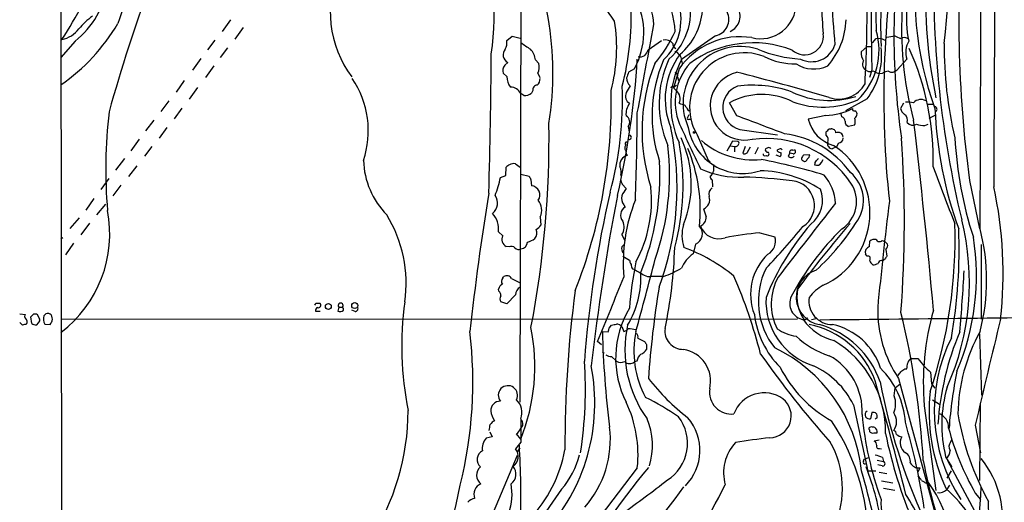
# Model space of a CAD drawing. Extents: x 6 to 1057, y 2 to 882.
# Drawn here: x 57 to 228, y 268 to 352 of the extents above; entities that cross this region are included whole.
import ezdxf

# ---------------------------------------------------------------- set-up
doc = ezdxf.new("R2010")
doc.units = 0
doc.header["$MEASUREMENT"] = 0
doc.layers.add('MAIN', color=5, linetype='CONTINUOUS')

msp = doc.modelspace()

# ---------------------------------------------------------------- linework, layer by layer
at = {"layer": 'MAIN'}
for p, q in [((143.8487, 285.1573), (144.018, 365.8446)), ((63.754, 357.886), (64.008, 59.8593)), ((93.3027, 351.8746), (91.8633, 349.8426)), ((95.504, 350.52), (94.0647, 348.488)), ((141.478, 348.234), (142.4093, 348.996)), ((142.4093, 348.996), (143.8487, 348.6573)), ((177.8847, 349.0806), (171.958, 344.932)), ((205.232, 347.8106), (205.9093, 348.5726)), ((205.9093, 348.5726), (206.6713, 348.6573)), ((206.6713, 348.6573), (207.6027, 348.234)), ((207.772, 348.8266), (209.1267, 349.0806)), ((66.2093, 348.1493), (63.754, 345.2706)), ((90.5933, 348.3186), (89.3233, 346.6253)), ((92.7947, 346.964), (91.5247, 345.2706)), ((166.116, 346.6253), (168.4867, 348.234)), ((204.3007, 347.218), (203.2847, 346.2866)), ((204.3007, 347.218), (205.1473, 347.218)), ((88.138, 345.1013), (86.6987, 343.0693)), ((90.424, 343.8313), (88.9847, 341.7993)), ((141.1393, 343.916), (141.6473, 344.424)), ((146.4733, 344.8473), (147.066, 344.2546)), ((171.958, 344.7626), (172.0427, 344.2546)), ((211.2433, 345.0166), (209.55, 343.154)), ((141.478, 341.9686), (140.8853, 342.5613)), ((146.8967, 342.5613), (147.2353, 341.7993)), ((163.7453, 343.3233), (162.7293, 342.7306)), ((171.5347, 343.3233), (170.6033, 340.1906)), ((171.2807, 341.884), (171.45, 341.2913)), ((205.1473, 343.0693), (204.724, 341.7993)), ((206.502, 342.4766), (207.01, 342.5613)), ((85.2593, 341.2913), (83.82, 339.2593)), ((87.5453, 340.0213), (86.106, 337.9893)), ((170.6033, 340.1906), (171.1113, 340.4446)), ((144.4413, 338.6666), (143.9333, 339.0053)), ((146.05, 339.5133), (145.796, 339.09)), ((170.688, 339.852), (171.0267, 339.5133)), ((82.55, 337.7353), (81.1953, 335.8726)), ((181.61, 335.1106), (180.34, 337.3966)), ((204.3007, 338.074), (200.5753, 335.9573)), ((210.6507, 337.312), (210.1427, 336.3806)), ((214.7993, 337.1426), (215.9, 337.1426)), ((84.836, 336.4653), (83.4813, 334.6026)), ((172.974, 334.772), (173.3127, 335.3646)), ((173.0587, 336.1266), (173.3127, 335.9573)), ((197.104, 335.1953), (194.056, 334.518)), ((199.898, 334.9413), (199.8133, 335.4493)), ((215.138, 334.6873), (216.3233, 335.28)), ((79.9253, 334.3486), (78.486, 332.486)), ((82.2113, 333.0786), (80.8567, 331.216)), ((162.6447, 333.248), (162.814, 332.3166)), ((173.228, 334.518), (173.5667, 334.518)), ((202.0993, 333.502), (201.0833, 333.248)), ((214.376, 333.4173), (214.9687, 333.6713)), ((174.6673, 331.8086), (176.6147, 327.406)), ((182.118, 332.74), (188.722, 331.8086)), ((197.1887, 331.724), (197.1887, 332.3166)), ((197.6967, 332.8246), (198.0353, 332.8246)), ((77.3853, 331.0466), (75.946, 329.0146)), ((79.5867, 329.7766), (78.3167, 328.0833)), ((180.848, 330.708), (179.832, 328.93)), ((180.4247, 329.8613), (181.2713, 329.7766)), ((181.6947, 330.6233), (180.848, 330.708)), ((183.0493, 329.7766), (182.626, 328.5913)), ((183.4727, 328.7606), (183.9807, 329.692)), ((198.9667, 329.692), (198.2047, 329.3533)), ((199.3053, 330.3693), (198.9667, 329.692)), ((185.3353, 329.6073), (184.7427, 328.422)), ((187.0287, 329.5226), (186.6053, 329.3533)), ((188.3833, 328.3373), (189.1453, 327.9986)), ((188.722, 328.93), (188.722, 329.184)), ((189.3147, 329.3533), (189.484, 329.184)), ((190.5847, 328.0833), (190.8387, 328.5913)), ((191.4313, 328.5066), (190.8387, 328.5913)), ((191.3467, 329.0993), (191.6853, 329.184)), ((194.31, 328.3373), (193.2093, 328.2526)), ((74.8453, 327.66), (73.2367, 325.628)), ((76.962, 326.39), (75.5227, 324.5273)), ((143.002, 326.7286), (143.8487, 326.136)), ((176.6147, 327.406), (176.9533, 327.152)), ((196.342, 326.9826), (196.6807, 327.4906)), ((140.3773, 324.358), (141.3087, 324.6966)), ((141.3087, 324.6966), (141.3933, 326.136)), ((143.9333, 324.9506), (145.3727, 324.612)), ((70.7813, 322.2413), (72.136, 324.1886)), ((74.168, 323.0033), (72.8133, 321.1406)), ((145.7113, 323.9346), (145.796, 322.9186)), ((161.6287, 323.1726), (162.306, 322.4106)), ((177.292, 323.9346), (177.3767, 322.7493)), ((222.1653, 323.85), (223.9433, 315.3833)), ((69.5113, 320.7173), (68.072, 318.6853)), ((71.5433, 319.7013), (69.9347, 317.8386)), ((161.8827, 319.6166), (162.1367, 319.1933)), ((65.3627, 315.468), (66.9713, 317.3306)), ((68.7493, 316.3993), (67.2253, 314.3673)), ((147.32, 317.5), (147.4047, 316.0606)), ((140.8007, 314.198), (140.0387, 314.8753)), ((161.544, 314.3673), (162.052, 313.3513)), ((185.5893, 314.706), (188.214, 314.0286)), ((64.0927, 313.8593), (63.754, 313.6053)), ((65.9553, 312.928), (64.516, 310.896)), ((161.544, 312.2506), (161.8827, 312.5893)), ((174.4133, 312.7586), (173.99, 311.0653)), ((204.724, 312.3353), (204.8087, 313.2666)), ((206.9253, 313.3513), (207.4333, 313.182)), ((207.4333, 313.182), (207.8567, 312.7586)), ((224.282, 299.6353), (224.282, 312.674)), ((141.9013, 312.2506), (141.3933, 312.3353)), ((204.3007, 310.642), (204.0467, 310.9806)), ((207.6027, 311.8273), (207.772, 310.642)), ((161.7133, 310.642), (162.8987, 309.9646)), ((163.4067, 308.4406), (163.6607, 308.356)), ((140.8007, 306.832), (140.97, 307.086)), ((142.3247, 306.7473), (143.8487, 305.9853)), ((168.8253, 307.086), (166.624, 307.086)), ((140.1233, 304.546), (140.0387, 304.8846)), ((108.204, 302.4293), (108.8813, 302.4293)), ((141.478, 302.3446), (140.462, 302.6833)), ((143.002, 303.8686), (141.478, 302.3446)), ((56.5573, 300.5666), (57.5733, 300.482)), ((59.0127, 300.5666), (59.5207, 300.5666)), ((59.5207, 300.5666), (60.0287, 299.72)), ((61.1293, 300.5666), (60.7907, 300.228)), ((108.1193, 301.0746), (108.966, 301.0746)), ((112.1833, 301.752), (112.014, 301.0746)), ((112.1833, 301.752), (112.8607, 301.752)), ((113.03, 301.498), (112.8607, 301.752)), ((113.03, 301.244), (113.03, 301.498)), ((115.062, 300.99), (114.4693, 301.244)), ((57.0653, 298.6193), (56.5573, 299.0426)), ((58.674, 298.8733), (58.5047, 300.0586)), ((59.8593, 299.0426), (59.436, 298.6193)), ((60.96, 298.7886), (61.8913, 298.704)), ((63.754, 299.6353), (192.1933, 299.72)), ((193.9713, 299.8046), (193.3787, 299.466)), ((195.4107, 299.72), (194.6487, 299.5506)), ((158.1573, 297.5186), (159.1733, 297.434)), ((159.3427, 298.1113), (159.766, 298.6193)), ((161.544, 298.3653), (161.8827, 297.5186)), ((223.9433, 297.0953), (224.282, 286.4273)), ((157.988, 295.148), (157.3107, 295.7406)), ((164.338, 296.3333), (165.5233, 295.7406)), ((158.1573, 293.9626), (158.496, 293.7086)), ((165.862, 295.2326), (165.862, 294.386)), ((159.766, 293.116), (160.6127, 292.354)), ((164.1687, 292.354), (163.7453, 292.1846)), ((212.09, 292.7773), (213.1907, 292.7773)), ((210.9047, 290.9993), (211.2433, 290.9993)), ((215.392, 290.4066), (215.5613, 288.3746)), ((209.804, 289.306), (217.2547, 261.7046)), ((209.042, 286.258), (209.2113, 287.6973)), ((209.2113, 287.6973), (210.058, 288.3746)), ((215.5613, 288.3746), (216.154, 287.6126)), ((215.7307, 285.5806), (216.916, 284.8186)), ((201.93, 284.734), (204.47, 273.1346)), ((205.1473, 283.3793), (204.8933, 282.2786)), ((205.5707, 283.3793), (205.1473, 283.3793)), ((214.2913, 284.5646), (216.3233, 269.748)), ((224.028, 284.988), (223.9433, 271.526)), ((206.0787, 282.448), (206.0787, 282.8713)), ((138.5147, 279.9926), (138.938, 279.146)), ((204.724, 280.3313), (204.724, 280.0773)), ((223.1813, 281.178), (224.1127, 276.352)), ((138.938, 279.146), (137.922, 278.892)), ((143.9333, 278.2146), (143.002, 277.0293)), ((143.9333, 278.7226), (143.1713, 279.654)), ((205.486, 279.8233), (206.0787, 279.8233)), ((206.4173, 278.5533), (205.5707, 278.384)), ((218.8633, 278.2146), (219.1173, 278.638)), ((143.3407, 276.5213), (143.8487, 277.1986)), ((206.502, 277.114), (206.8407, 277.0293)), ((133.858, 253.492), (143.3407, 275.9286)), ((203.708, 274.9126), (203.7927, 275.2513)), ((203.7927, 275.2513), (204.6393, 275.5053)), ((206.0787, 275.082), (207.1793, 274.828)), ((207.01, 275.5053), (207.1793, 274.828)), ((218.0167, 275.6746), (219.0327, 273.9813)), ((218.3553, 274.9973), (223.9433, 264.5833)), ((164.2533, 273.7273), (154.686, 261.1966)), ((205.8247, 273.1346), (204.47, 273.1346)), ((206.9253, 274.066), (206.1633, 274.2353)), ((213.5293, 273.7273), (213.106, 272.8806)), ((218.2707, 271.9493), (219.0327, 273.2193)), ((219.0327, 273.9813), (218.948, 273.7273)), ((206.4173, 272.9653), (207.772, 272.7113)), ((206.8407, 271.4413), (208.788, 271.1026)), ((213.7833, 271.526), (214.2913, 271.272)), ((151.0453, 270.002), (144.272, 260.35)), ((207.1793, 270.1713), (209.1267, 269.8326)), ((214.7147, 271.1873), (215.0533, 271.1873)), ((218.694, 270.6793), (218.186, 269.9173)), ((223.1813, 269.3246), (224.1127, 268.224))]:
    msp.add_line(p, q, dxfattribs=at)
for centre, radius in [((174.1804, 332.2108), 0.1496), ((110.3778, 301.8686), 0.5134), ((114.9783, 302.0295), 0.5288)]:
    msp.add_circle(centre, radius, dxfattribs=at)
for centre, radius, start, end in [((-16340.3492, -1479.1034), 16678.014, 6.25896734, 6.68225483), ((-18079.1985, 398.373), 18303.4146, 359.74021378, 0.19262946), ((-7047.7956, -442.2632), 7322.0754, 5.99855626, 6.69383296), ((74.3804, 364.9456), 144.4126, 353.15182, 5.943543), ((14662.1975, 266.9709), 14435.9066, 179.54943273, 179.77861627), ((95.7031, 352.5409), 43.5802, 351.186107, 22.75962), ((93.1643, 342.5983), 56.3774, 350.976409, 28.777917), ((438.8247, 352.4325), 218.5366, 175.168209, 187.515271), ((330.2103, 349.0227), 121.2134, 170.524623, 188.447537), ((376.323, 338.2241), 169.0901, 170.162254, 186.11588), ((272.1691, 356.5569), 59.538, 171.025422, 199.808713), ((365.4576, 249.1268), 309.1346, 158.088063, 160.720216), ((291.0669, 357.2905), 92.8747, 175.658873, 186.068521), ((-227.6472, 82.5894), 472.0812, 34.742091, 36.333276), ((271.9666, 353.3556), 66.1419, 171.793649, 182.897648), ((-7.9674, 394.601), 85.4547, 327.274785, 336.859638), ((129.8141, 353.2755), 19.1109, 156.652486, 216.589039), ((152.4028, 349.8112), 14.7794, 4.722561, 51.373431), ((390.3006, 357.9393), 174.366, 178.626342, 193.581916), ((263.2441, 356.1666), 66.9045, 177.076158, 185.788103), ((303.3355, 356.2498), 88.8558, 177.797922, 191.69188), ((56.5604, 360.3834), 15.5812, 308.262456, 351.406849), ((338.6486, 261.697), 276.6197, 159.576637, 164.46397), ((587.0179, 352.5107), 381.9873, 179.257224, 181.416297), ((152.4144, 349.6192), 12.9625, 330.941704, 27.476957), ((153.7998, 348.8153), 17.0884, 3.446516, 28.444366), ((162.8153, 353.1878), 10.7216, 310.347761, 18.64771), ((285.4441, 350.7647), 78.768, 176.295466, 182.58074), ((114.4898, 352.4859), 48.6947, 345.477614, 2.070619), ((162.1489, 351.917), 9.7239, 313.361115, 16.958688), ((179.2582, 352.5315), 2.931, 293.45219, 33.767599), ((185.7629, 354.7264), 6.1765, 255.67487, 0.249538), ((-27.5838, 353.3584), 231.8916, 356.870461, 0.449245), ((270.541, 350.1526), 60.223, 175.780177, 195.21399), ((231.6993, 352.298), 20.5406, 174.797338, 191.652493), ((75.473, 343.3965), 10.9961, 124.420609, 141.33832), ((164.7391, 354.2373), 10.8919, 309.751285, 355.583744), ((177.3241, 351.9271), 2.9013, 281.141451, 26.669267), ((44.4748, 368.3646), 33.8599, 304.707129, 329.535133), ((62.8012, 353.4771), 5.1964, 282.470565, 321.833546), ((131.6607, 346.9532), 28.9915, 345.130186, 9.264489), ((-3686.6766, 1063.0018), 3919.0238, 349.3037001, 349.5328817), ((188.0976, 352.2344), 12.5676, 318.038169, 358.359439), ((149.3923, 359.5767), 23.569, 319.451256, 335.606322), ((182.202, 335.9141), 12.988, 80.995816, 145.217267), ((193.4119, 349.033), 3.2915, 229.219528, 6.739836), ((194.4201, 346.5839), 11.9898, 313.623236, 16.613834), ((336.6446, 602.8464), 284.0033, 243.320366, 243.549531), ((210.7963, 347.4066), 1.3367, 53.999414, 119.272762), ((139.0658, 347.8529), 2.4421, 332.096021, 8.977871), ((441.113, 770.664), 516.768, 234.895203, 235.12438), ((169.0843, 346.5848), 1.7675, 40.215229, 101.209487), ((171.2461, 347.6375), 0.8169, 173.780636, 248.145192), ((182.1668, 337.2566), 9.9437, 71.932573, 204.844761), ((184.406, 329.1712), 18.6735, 68.46, 126.124037), ((194.6486, 348.8354), 4.2867, 242.981848, 341.454735), ((194.7131, 345.5202), 12.1395, 322.165335, 7.232909), ((214.9526, 346.2002), 3.8936, 149.960708, 197.697356), ((168.6787, 327.5007), 47.154, 358.444387, 24.265419), ((284.9316, 347.0245), 67.1726, 179.401635, 193.537526), ((-773.0303, 349.6953), 911.8071, 358.2373343, 359.7592056), ((142.3173, 345.7303), 1.4681, 138.13666, 242.846757), ((143.6174, 344.673), 2.8612, 3.492518, 45.392227), ((164.7595, 346.761), 1.3633, 255.696688, 354.287316), ((182.3057, 338.0029), 13.1978, 143.445717, 202.304217), ((170.8079, 345.5457), 0.7417, 11.532613, 92.720065), ((171.1256, 344.9462), 0.8524, 347.561596, 61.318192), ((182.873, 336.5982), 9.5014, 68.525684, 210.27176), ((194.0117, 368.0192), 23.0399, 247.650624, 266.739528), ((191.8918, 356.8895), 12.7196, 244.177308, 270.213966), ((205.5521, 346.0233), 2.2826, 173.376241, 216.11134), ((142.1281, 343.0294), 1.328, 138.119251, 200.638858), ((144.7897, 343.6271), 2.3612, 333.167994, 15.411756), ((21.473, 353.7003), 143.0441, 346.877849, 356.519637), ((197.1337, 332.5131), 32.0599, 158.516287, 197.890026), ((191.3438, 335.1248), 24.5277, 156.647433, 198.968737), ((186.5065, 337.2921), 18.4452, 155.242281, 203.469868), ((186.6163, 337.2582), 16.5455, 152.36739, 204.282946), ((181.0393, 337.5297), 10.1796, 138.652476, 202.27384), ((194.9997, 349.0162), 5.7316, 237.727381, 295.228684), ((204.6592, 344.0605), 1.1341, 147.009174, 251.571442), ((144.6315, 342.0609), 3.1549, 181.676515, 218.290238), ((164.0832, 341.6481), 1.6938, 177.74995, 229.506208), ((416.5598, 257.5727), 267.7346, 161.45385, 161.683033), ((170.67, 342.0433), 0.6311, 345.380272, 72.736416), ((182.9223, 336.8463), 5.9589, 103.354816, 283.355752), ((50.7536, -169.5146), 528.6742, 73.86232, 75.678783), ((204.8087, 343.6621), 0.8468, 233.136869, 306.863132), ((207.7727, 347.0783), 4.7739, 239.038508, 254.563197), ((208.3232, 340.3153), 2.6017, 96.55931, 120.314138), ((208.6398, 343.9159), 1.1869, 238.859909, 320.068351), ((101.0229, 332.5017), 16.3223, 341.49534, 34.004242), ((142.1379, 338.0915), 2.0146, 26.974609, 89.505127), ((146.7848, 339.6895), 0.7556, 87.937, 193.484526), ((145.407, 341.7483), 1.9167, 317.14175, 356.461333), ((100.7907, 337.9022), 60.8843, 344.681964, 2.233797), ((459.0052, 170.4363), 341.3254, 150.143138, 150.372313), ((170.3949, 339.9171), 0.3002, 347.477402, 176.276055), ((183.1161, 336.5756), 3.9634, 111.016441, 255.413975), ((184.3674, 319.8895), 20.5603, 70.407024, 97.469217), ((199.4361, 343.1954), 5.1689, 250.33529, 331.115828), ((144.7105, 340.1843), 1.5414, 259.941849, 314.768694), ((70.5061, 337.5261), 89.1973, 338.358702, 1.276581), ((163.8794, 338.5896), 1.6786, 159.60455, 234.250434), ((169.9599, 338.1079), 1.7644, 333.18808, 52.798879), ((186.0048, 326.9898), 11.8487, 63.202258, 118.561061), ((197.7658, 352.8253), 15.0445, 244.386049, 287.753885), ((164.9217, 335.5195), 2.6475, 139.829217, 188.884869), ((256.7201, 591.1499), 267.7503, 251.448775, 251.677951), ((384.4979, 463.5609), 246.8725, 210.848186, 211.077349), ((196.6029, 351.6903), 15.0706, 249.587814, 293.830896), ((211.4126, 332.4012), 5.0977, 78.502485, 94.763175), ((213.6982, 336.2459), 1.7134, 60.370837, 137.810214), ((216.027, 336.2536), 0.4827, 307.87186, 74.745922), ((156.1341, 325.9511), 84.5721, 173.320595, 184.986095), ((161.6664, 334.0322), 1.2538, 321.284525, 59.327783), ((-347.6603, 339.4744), 511.9281, 357.871759, 359.568449), ((-597.3934, -1740.8115), 2217.2728, 69.2018859, 69.431068), ((196.9551, 345.5204), 10.3262, 270.826215, 297.734869), ((199.5219, 334.0373), 0.9792, 8.338642, 67.410744), ((202.0852, 336.2818), 0.3392, 163.066164, 286.933836), ((201.9511, 335.3329), 0.6664, 10.058778, 69.544581), ((200.9819, 335.8537), 1.675, 315.863544, 346.028469), ((211.7513, 336.7192), 1.6439, 191.886863, 235.491118), ((210.0927, 334.2986), 1.2905, 343.185509, 55.695448), ((284.6373, 339.0032), 68.5335, 182.193097, 200.16028), ((-25.9921, 331.2404), 174.8542, 349.106584, 0.824334), ((530.2155, 496.5328), 393.8465, 204.425841, 205.6767), ((173.101, 334.645), 0.1796, 135, 315), ((182.6415, 334.687), 9.6334, 189.611141, 288.348056), ((200.1788, 336.0083), 6.3016, 193.679879, 254.159388), ((201.4423, 334.1306), 0.9528, 177.070332, 247.86583), ((200.7784, 334.1921), 1.4903, 332.415326, 19.407619), ((212.2718, 334.6818), 1.2096, 218.713812, 303.34456), ((-990.1109, 191.5177), 1210.9922, 5.1986199, 6.7735376), ((214.3603, 337.5332), 4.1159, 249.76476, 270.218552), ((162.8422, 331.3571), 0.368, 237.540749, 94.395123), ((120.9133, 322.633), 50.2615, 339.733801, 11.896349), ((187.9087, 315.4062), 16.6919, 35.945607, 83.1232), ((70.4427, 459.5706), 179.6055, 314.885409, 315.114591), ((196.4687, 330.9196), 1.0796, 334.45086, 48.169005), ((198.1482, 332.0979), 0.7354, 3.851386, 98.830866), ((199.2582, 331.335), 0.8952, 3.221013, 114.850241), ((162.6777, 329.5273), 0.6257, 126.446822, 223.16074), ((162.3907, 330.2846), 0.2678, 71.578587, 251.558284), ((125.0102, 324.8706), 44.8651, 340.82438, 6.495535), ((131.2627, 322.9721), 40.9611, 344.703525, 10.524655), ((154.605, 323.2346), 19.0592, 338.163366, 25.037216), ((184.4905, 341.2973), 13.8728, 229.219427, 275.596059), ((183.5574, 329.0994), 2.3843, 163.499393, 186.117808), ((181.3734, 330.3668), 0.599, 260.185412, 343.83124), ((181.7511, 330.3693), 0.2602, 319.410647, 102.519254), ((186.8471, 313.47), 17.6737, 33.956931, 98.222988), ((190.8549, 318.2436), 13.9558, 294.673576, 56.985633), ((198.3239, 330.2499), 0.9045, 166.95933, 262.427124), ((199.2842, 331.2371), 0.8681, 271.392836, 358.607164), ((-1.6103, 316.6087), 212.4251, 355.737668, 3.943025), ((288.354, 335.0644), 68.8317, 183.134566, 197.86897), ((162.8414, 326.5414), 1.6673, 102.684239, 191.093591), ((164.4782, 329.2145), 2.2598, 182.922039, 207.586725), ((147.033, 318.5913), 28.1955, 354.33201, 22.624851), ((182.9686, 329.08), 0.5968, 234.96787, 327.641471), ((186.5206, 328.4642), 0.3412, 172.862488, 299.765709), ((186.9948, 329.184), 0.4247, 156.507351, 274.577686), ((186.8594, 328.5065), 0.3785, 243.414641, 333.448488), ((187.1981, 329.184), 0.3786, 26.565051, 116.578587), ((186.9016, 328.4643), 0.3224, 336.806076, 66.782742), ((189.329, 328.1812), 1.1722, 90.698992, 121.186735), ((189.3734, 329.6315), 0.9573, 227.120783, 266.484521), ((188.7216, 328.4644), 0.6297, 312.290215, 19.634851), ((191.0927, 328.4643), 0.635, 216.869898, 323.130102), ((191.1773, 328.7607), 0.3786, 63.421413, 206.578587), ((191.4906, 328.8707), 0.3689, 260.749609, 58.141153), ((320.0399, 243.3487), 152.6259, 146.200557, 146.42974), ((193.3366, 328.3795), 0.9743, 304.373448, 357.517599), ((130.6838, 327.7873), 14.1902, 181.881913, 224.515199), ((142.325, 325.4581), 1.1522, 107.110772, 143.960562), ((142.6633, 325.6282), 1.1514, 72.891783, 126.032861), ((159.528, 325.2627), 1.9315, 342.957246, 29.730532), ((122.7304, 324.9113), 45.4728, 337.845565, 2.824426), ((473.8958, 326.0513), 296.3504, 179.885409, 180.114592), ((165.4151, 220.7872), 108.6413, 73.181203, 79.161956), ((193.3195, 327.6769), 0.4539, 171.421795, 255.948448), ((193.4633, 327.5754), 0.4234, 233.140927, 359.986468), ((196.6788, 326.4753), 1.5244, 146.291169, 176.841227), ((195.5325, 327.3783), 0.9011, 245.351869, 333.949678), ((195.1146, 328.0407), 0.778, 292.371723, 337.628278), ((616.1551, 474.5118), 426.9218, 200.325302, 201.749732), ((314.8919, 408.9232), 189.3281, 206.443679, 206.672862), ((181.9442, 340.4305), 16.0105, 245.323937, 273.047208), ((177.6306, 324.5273), 0.6826, 172.87186, 240.261365), ((176.2623, 325.7265), 1.3114, 301.799284, 348.211928), ((185.1742, 305.1739), 20.3755, 57.33065, 88.594427), ((190.5121, 319.4266), 8.2971, 3.06752, 40.193456), ((197.3507, 320.3356), 6.3469, 327.305725, 50.098725), ((123.3579, 327.7128), 17.3469, 338.038324, 348.849028), ((145.6308, 321.2949), 1.6321, 325.843522, 84.19055), ((373.1471, 408.2761), 227.997, 201.688003, 201.917172), ((179.1507, 225.6247), 98.8851, 82.964833, 87.887775), ((190.8266, 319.4661), 4.3212, 302.12808, 84.217107), ((196.8021, 320.151), 5.6847, 302.997628, 34.147959), ((650.2541, 239.307), 518.4889, 170.862127, 173.553718), ((137.6405, 319.8743), 2.255, 307.80345, 36.806377), ((353.0281, 277.2722), 198.577, 167.036804, 175.644226), ((553.4673, 245.6015), 399.9009, 169.099363, 173.408317), ((163.2369, 320.7172), 1.745, 165.958182, 219.101822), ((165.9478, 319.3619), 4.7495, 140.065919, 158.00616), ((143.9476, 320.4459), 22.7847, 331.648695, 5.588136), ((175.0834, 320.5057), 1.7874, 292.520493, 17.931149), ((178.1811, 321.437), 1.4481, 127.878107, 195.254078), ((191.3351, 320.3866), 5.2119, 307.105157, 21.845912), ((157.6025, 307.634), 70.4371, 353.47954, 12.391638), ((144.8356, 318.6669), 2.7448, 334.840984, 38.58059), ((192.2226, 309.306), 30.4273, 158.488574, 184.343998), ((3411.1578, -2184.2434), 4073.0636, 142.0627065, 142.2918889), ((922.2018, 232.5797), 719.3638, 173.0031127, 174.4888266), ((50.6758, 314.5313), 21.5931, 307.276832, 10.862557), ((101.1925, 305.9327), 22.7389, 351.784268, 31.573547), ((136.0849, 315.3958), 3.9879, 352.500394, 42.550869), ((162.9511, 317.7887), 1.6236, 120.105552, 220.326087), ((514.6717, 445.1772), 361.681, 200.442383, 200.671566), ((145.329, 317.3743), 2.4565, 302.329512, 327.670488), ((159.6858, 315.6914), 2.2817, 324.527418, 27.302883), ((178.8504, 314.2941), 6.8101, 164.226797, 198.209336), ((174.5184, 317.4849), 1.7577, 294.955453, 0.492231), ((229.8782, 285.8974), 46.617, 139.407397, 157.887484), ((334.7872, 200.1821), 176.9057, 138.969135, 143.711259), ((166.8832, 339.4055), 42.2899, 312.420737, 327.859392), ((135.0263, 313.8189), 84.6358, 341.540283, 1.689755), ((177.3232, 306.0581), 44.841, 335.947357, 14.11313), ((141.9893, 313.5505), 1.3535, 151.420283, 243.874162), ((144.9445, 314.7424), 1.787, 323.91888, 18.134825), ((173.7116, 314.5138), 1.8903, 291.790715, 43.15004), ((178.4644, 317.0968), 3.4237, 200.616374, 288.981635), ((191.4329, 251.4556), 63.5198, 95.278478, 100.756369), ((115.9518, 377.5226), 98.8156, 315.713785, 321.350298), ((232.8816, 281.5267), 47.2672, 134.251702, 152.140905), ((127.8185, 312.0513), 92.5442, 350.274508, 2.063347), ((189.3144, 306.451), 35.8444, 345.569868, 14.429978), ((143.8403, 313.1904), 1.2818, 274.160777, 355.834765), ((143.9222, 317.3182), 4.3872, 285.826461, 304.208402), ((185.8227, 313.204), 2.5295, 298.475959, 19.025901), ((205.613, 312.293), 1.2629, 76.430326, 129.560428), ((206.4774, 313.7968), 0.6317, 205.928187, 315.153917), ((207.1088, 312.4623), 0.8045, 307.875608, 21.61228), ((181.3191, 307.198), 42.068, 336.726423, 9.227755), ((142.3051, 311.5407), 0.8167, 41.445945, 119.63176), ((143.5295, 312.622), 0.8168, 221.451203, 299.628292), ((162.8984, 311.9542), 1.3865, 167.655866, 211.266381), ((93.6675, 314.2294), 77.1328, 347.873917, 358.467083), ((177.2194, 306.399), 5.6748, 124.685894, 157.994791), ((161.3332, 282.7691), 31.4044, 50.987445, 69.402508), ((193.5903, 303.982), 9.5935, 133.154187, 201.397052), ((205.0961, 311.3026), 1.0977, 109.814985, 197.058213), ((164.4208, 310.0486), 1.5244, 183.158773, 213.708832), ((220.4095, 297.8102), 57.6344, 168.169741, 176.247081), ((164.6748, 309.2866), 1.5244, 183.158773, 213.708832), ((-1192.9854, 668.5738), 1406.8011, 344.7068279, 345.2388185), ((204.443, 310.2225), 0.443, 309.366754, 108.737622), ((206.5431, 310.6834), 1.9886, 203.828505, 231.923362), ((205.1471, 311.574), 2.4619, 273.95031, 296.56297), ((206.8408, 309.2873), 0.5987, 98.142282, 171.868545), ((206.5507, 311.4575), 1.5908, 277.414948, 303.698059), ((334.6141, 225.7054), 152.6537, 146.192759, 146.421922), ((148.8014, 306.9167), 16.0669, 328.907079, 3.020435), ((418.5495, 752.3476), 511.9539, 240.140524, 240.369707), ((166.3699, 308.7929), 1.7257, 237.343173, 278.467232), ((159.3626, 331.8108), 26.4737, 290.942898, 298.409475), ((198.3664, 302.7806), 13.0131, 153.803165, 218.724032), ((196.8412, 303.5162), 4.8846, 107.029338, 260.122687), ((-32.2511, 320.8469), 253.8053, 354.707084, 357.121667), ((141.2945, 304.5743), 1.2936, 116.565051, 166.120598), ((141.3588, 306.2354), 0.8169, 133.090352, 218.104439), ((141.481, 306.2514), 0.9786, 30.445657, 121.477858), ((-649.2017, 629.7543), 872.9418, 337.5033154, 338.3010175), ((92.2468, 269.205), 96.6263, 14.586386, 23.135804), ((197.4092, 302.3092), 9.7989, 151.390427, 206.466991), ((139.1077, 303.6486), 1.3552, 2.143942, 41.464317), ((144.4801, 303.8867), 1.4782, 115.285705, 180.701578), ((354.7686, 277.7969), 203.1328, 172.409079, 180.264264), ((321.2153, 279.2342), 155.3415, 170.36895, 176.282533), ((199.4229, 303.6272), 7.3381, 170.133591, 214.545921), ((200.1827, 299.0171), 7.4229, 118.150038, 143.376178), ((23.4544, 344.5799), 94.6529, 333.327125, 333.556335), ((108.6095, 302.0817), 0.4412, 249.918154, 51.976966), ((112.522, 302.0257), 0.4355, 321.058678, 218.941322), ((180.9754, 294.9814), 57.7929, 172.341566, 191.238441), ((141.1395, 303.1913), 0.8468, 143.136869, 216.863132), ((198.5229, 302.8171), 11.8496, 176.961062, 252.640033), ((193.7287, 302.4043), 2.9006, 155.338127, 259.684553), ((198.2768, 302.8057), 4.1017, 171.028898, 270.174609), ((57.8063, 300.1433), 0.4111, 124.525032, 235.474968), ((-68.2412, 427.3126), 179.6054, 314.885386, 315.114569), ((61.4681, 299.7836), 0.8531, 46.002087, 113.397882), ((108.7826, 301.0887), 0.6634, 119.292832, 181.217773), ((112.4178, 301.7843), 0.8165, 240.361301, 318.569835), ((115.0452, 301.4979), 0.5082, 271.894503, 30.000795), ((177.431, 292.8349), 16.962, 148.954214, 206.912801), ((200.4215, 302.4415), 15.8848, 187.08587, 224.775556), ((227.5244, 301.2419), 21.3653, 178.859122, 213.962959), ((65.5371, 265.7929), 148.8697, 3.544776, 13.608775), ((260.2941, 288.545), 46.1747, 164.036742, 184.945211), ((99.7304, 129.3482), 174.5652, 103.917664, 104.146839), ((57.1318, 299.2089), 0.7415, 325.471977, 53.456196), ((59.5209, 300.1439), 1.527, 236.315136, 266.812677), ((59.4356, 299.5084), 0.6297, 312.290215, 19.634851), ((62.27, 299.6723), 1.5802, 159.411279, 214.002821), ((-107.2942, 383.7327), 189.3505, 333.316961, 333.546103), ((60.6215, 299.6354), 1.6284, 351.022983, 27.896356), ((117.8605, 510.3982), 215.8851, 281.192749, 281.421911), ((160.5645, 297.4463), 1.3432, 43.174758, 87.943477), ((200.7916, 304.9319), 9.2978, 215.364034, 256.006651), ((127.0308, 8130.2468), 7831.0007, 270.50526592, 270.9073313), ((1732.6291, -69.1234), 1549.5624, 166.2328859, 166.9345045), ((61.8419, 288.6638), 73.735, 345.882737, 6.897267), ((112.0304, 291.4533), 34.3492, 338.245765, 11.320597), ((321.4901, 301.5671), 163.383, 181.419889, 187.288548), ((-10.0904, 340.1285), 174.5652, 345.843211, 346.072362), ((161.4775, 299.1452), 1.6763, 283.988163, 314.129898), ((182.4802, 294.2266), 20.3988, 167.564447, 215.853908), ((162.9411, 294.8116), 3.1444, 70.334164, 95.40889), ((180.6272, 294.0822), 16.9793, 168.32337, 208.409338), ((163.7453, 296.5873), 0.6448, 336.802576, 66.802576), ((172.2335, 297.5721), 3.1868, 171.800483, 271.136379), ((193.674, 306.1098), 9.5959, 238.339808, 259.585086), ((191.3097, 283.6251), 15.3582, 20.018581, 79.056547), ((191.8417, 283.6946), 15.5757, 18.79684, 74.503102), ((195.9315, 287.6903), 11.2633, 17.536164, 77.916577), ((266.5848, 278.018), 50.0337, 157.166257, 176.184653), ((251.3224, 282.4094), 31.1973, 151.032661, 178.68509), ((292.681, 380.1538), 152.6259, 213.578058, 213.807262), ((202.856, 308.6433), 16.2014, 227.638126, 251.430964), ((189.08, 280.082), 18.4412, 358.933014, 59.125493), ((244.3464, 283.7194), 28.3203, 153.3594, 213.171589), ((164.2191, 295.3245), 1.8921, 289.349497, 330.263006), ((171.4394, 288.8615), 5.5906, 346.200637, 81.179114), ((176.5266, 270.2995), 27.001, 6.20791, 64.351419), ((82.9808, 287.3884), 72.2148, 351.209188, 3.942855), ((159.66, 294.4916), 1.3797, 228.732034, 274.40635), ((161.3974, 293.4162), 1.3206, 233.544873, 299.715821), ((162.9456, 293.1655), 1.2656, 225.083232, 309.189387), ((166.2037, 291.9773), 2.0696, 130.99737, 169.512657), ((337.3917, 400.8921), 185.788, 215.297647, 221.323441), ((192.4287, 283.5847), 11.0387, 357.174738, 61.495421), ((-42.6719, 333.8573), 257.5068, 350.419425, 350.648608), ((212.3054, 291.9038), 0.8996, 103.852435, 172.880513), ((224.9604, 301.4986), 14.6488, 216.538296, 229.217639), ((123.4561, 285.0326), 33.3877, 316.883486, 11.181909), ((208.9763, 301.3825), 22.2681, 207.056857, 240.82189), ((188.9522, 278.3765), 14.4513, 26.099079, 65.315824), ((196.5929, 280.7624), 14.426, 3.670776, 45.683023), ((40.6323, 417.1646), 211.6804, 323.014179, 323.24334), ((83.566, 460.0953), 211.6804, 306.7526, 306.981782), ((302.0672, 274.3023), 83.7005, 168.7887, 175.63688), ((197.2944, 313.5417), 39.4232, 217.934307, 232.065693), ((-554.6499, 73.5382), 790.2949, 14.3247168, 15.8122601), ((308.1816, 308.1622), 103.4397, 190.837345, 204.813169), ((141.6904, 286.3761), 1.681, 331.756493, 218.633725), ((180.6882, 286.964), 3.8609, 171.600216, 276.15255), ((186.3729, 281.195), 5.6132, 54.239486, 159.886345), ((247.2719, 283.5969), 32.1474, 173.887471, 204.851111), ((240.449, 281.2604), 23.1173, 163.613858, 193.982684), ((140.3244, 283.6862), 1.6413, 88.152953, 181.847048), ((141.1498, 283.3752), 2.9917, 338.497324, 47.4912), ((143.1264, 276.0088), 21.2498, 353.836498, 25.50073), ((144.1928, 242.8677), 48.1974, 55.560686, 63.507517), ((187.2868, 282.7762), 3.8005, 271.213712, 51.487816), ((205.4437, 284.8779), 3.8539, 335.742699, 20.983928), ((82.8973, 283.718), 41.3934, 326.758296, 0), ((142.4701, 284.1656), 3.8233, 188.002943, 215.598998), ((204.7155, 282.9898), 0.7655, 122.805822, 209.116395), ((205.5283, 282.8289), 0.552, 4.405074, 85.594926), ((206.9535, 281.7706), 2.5175, 322.745017, 37.254983), ((139.9398, 280.522), 1.5315, 112.193935, 151.080209), ((1159.9325, 280.2466), 1016.0012, 179.8854085, 180.1145859), ((143.2831, 281.3858), 1.0313, 309.084966, 44.55214), ((154.8046, 277.5871), 12.0895, 343.067066, 22.834045), ((165.4174, 278.009), 7.5914, 302.557733, 37.376191), ((166.4062, 276.7514), 8.7583, 315.334448, 40.573763), ((166.1514, 260.6), 38.4368, 357.607261, 33.7243), ((260.2392, 287.9194), 56.9944, 184.910608, 200.216429), ((204.7965, 283.2641), 0.9902, 220.782042, 275.60984), ((163.5493, 367.0583), 94.6977, 296.457279, 296.686407), ((96.5175, 248.6066), 119.1555, 8.733974, 16.117931), ((215.9181, 280.7667), 2.6084, 357.875408, 69.506428), ((268.9538, 291.659), 49.5607, 189.914986, 208.665053), ((-115.4893, 323.0803), 257.5068, 350.424908, 350.654087), ((141.2244, 282.0244), 3.0674, 309.397568, 332.020577), ((141.4419, 278.7461), 18.1068, 319.009767, 6.638406), ((204.8994, 280.5551), 0.2843, 91.229594, 231.912942), ((205.2744, 280.4583), 0.6694, 214.691906, 288.429535), ((205.1051, 279.2744), 1.5791, 69.609571, 97.70781), ((205.215, 279.9925), 0.8801, 348.916047, 59.98301), ((208.6552, 279.4908), 0.8139, 5.534773, 68.212969), ((264.1564, 292.7707), 47.2089, 194.851964, 209.778346), ((139.5974, 277.1716), 2.4014, 134.24078, 191.554659), ((202.3818, 150.6008), 129.2508, 96.670859, 99.36216), ((183.7762, 270.1381), 16.2405, 336.134228, 29.822029), ((205.2109, 277.6855), 0.7857, 355.364144, 62.746832), ((289.3676, 296.7983), 83.6086, 191.773455, 203.040608), ((210.4842, 280.5748), 1.4315, 224.620751, 266.495572), ((212.106, 278.0487), 2.0312, 147.301213, 236.648688), ((219.8678, 277.4334), 1.2725, 142.127781, 211.142907), ((137.9906, 275.1826), 1.6824, 116.318318, 229.856039), ((141.3686, 275.7028), 2.1042, 305.104668, 39.080387), ((-31.1906, 267.6738), 175.1575, 358.878202, 3.283628), ((127.8704, 281.3618), 24.1902, 316.637696, 349.274712), ((187.0073, 272.8683), 7.7216, 137.044622, 195.814423), ((206.3326, 277.4526), 0.3786, 153.421413, 296.578587), ((217.424, 276.606), 1.3653, 299.742279, 7.123455), ((140.0646, 279.5464), 14.5489, 319.002903, 345.945609), ((203.9408, 274.7009), 0.3147, 137.717737, 289.667298), ((205.0624, 271.7787), 4.2049, 62.40748, 80.72652), ((207.0523, 274.447), 0.4016, 251.565051, 71.565051), ((210.2005, 274.8857), 1.665, 349.209746, 61.721852), ((288.9459, 288.5603), 76.0432, 190.274197, 202.671796), ((211.3003, 264.7929), 16.658, 347.83046, 39.265473), ((138.1269, 272.4486), 1.894, 130.136347, 233.136758), ((141.0366, 272.6098), 2.0638, 305.670972, 41.648987), ((255.9155, 198.4919), 117.1404, 139.984846, 152.090462), ((-60.9689, 200.4827), 274.1629, 11.85254, 15.385036), ((163.0757, 257.5756), 44.1807, 7.019238, 21.679507), ((213.3159, 275.4171), 1.7032, 209.670193, 277.197618), ((44.6017, 431.728), 203.071, 305.189745, 307.956328), ((211.9617, 270.7208), 1.9916, 23.846818, 51.896418), ((214.5242, 271.3355), 0.2414, 195.250955, 322.11877), ((26.5158, 290.9334), 108.7372, 334.879139, 349.265016), ((137.6984, 269.1181), 1.9483, 111.299537, 201.84073), ((132.9395, 269.1506), 9.4698, 339.623257, 10.850724), ((91.7614, 327.8726), 98.9937, 312.320249, 324.527478), ((47.7354, 336.6942), 147.4085, 325.637079, 333.431855), ((190.5512, 254.6653), 29.5521, 354.433285, 33.992164), ((216.916, 271.138), 1.7616, 258.914601, 316.133944), ((203.6435, 253.3425), 22.1222, 32.338122, 49.190823), ((68.0965, 277.5672), 156.2641, 348.51925, 357.380439), ((136.2674, 266.357), 2.071, 100.49984, 138.98819), ((213.7768, 267.5044), 7.0576, 174.147879, 261.776443), ((180.5787, 249.1776), 36.4101, 17.031461, 33.117617), ((96.6035, 261.0731), 129.0437, 356.330695, 3.026043)]:
    msp.add_arc(centre, radius, start, end, dxfattribs=at)

doc.saveas('drawing.dxf')
